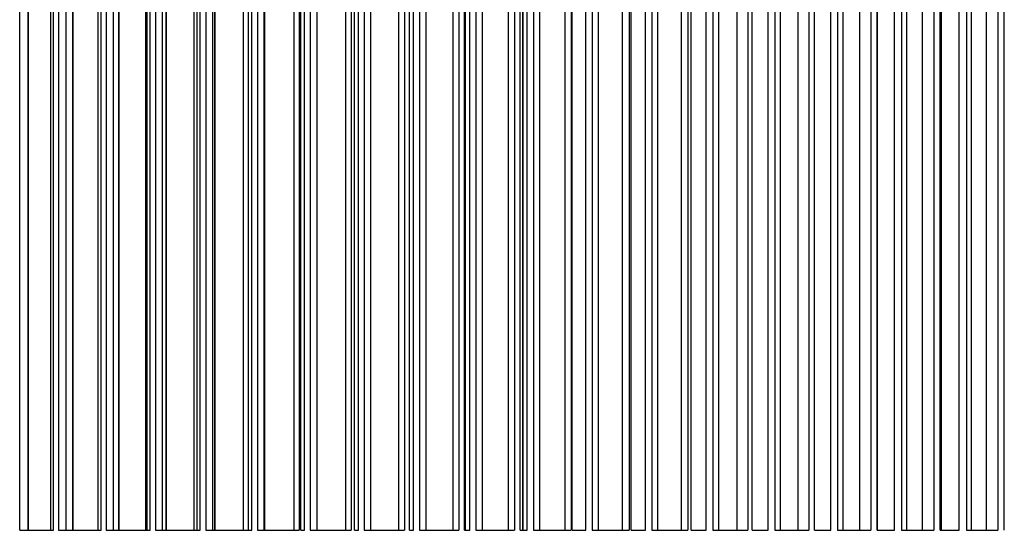
# Model space of a CAD drawing. Units: inches. Extents: x 2 to 86, y 1 to 67.
# Drawn here: x 55.8 to 58.4, y 21.8 to 23.2 of the extents above; entities that cross this region are included whole.
import ezdxf

# ---------------------------------------------------------------- set-up
doc = ezdxf.new("R2010")
doc.units = ezdxf.units.IN
doc.header["$LTSCALE"] = 4
doc.header["$MEASUREMENT"] = 0
doc.layers.add('ASF', color=1, linetype='Continuous')
doc.layers.add('Fan', color=84, linetype='Continuous')

msp = doc.modelspace()

# ---------------------------------------------------------------- linework, layer by layer
at = {"layer": 'ASF'}
for p, q in [((56.36526, 24.52551), (56.36526, 21.82665)), ((56.50207, 24.52551), (56.50207, 21.82665)), ((56.64216, 24.52551), (56.64216, 21.82665)), ((56.78547, 24.52551), (56.78547, 21.82665)), ((56.93194, 24.52551), (56.93194, 21.82665)), ((57.08152, 24.52551), (57.08152, 21.82665)), ((57.23412, 24.52551), (57.23412, 21.82665)), ((57.38968, 24.52717), (57.38968, 21.82665)), ((57.54814, 24.52717), (57.54814, 21.82665)), ((57.70943, 24.52717), (57.70943, 21.82665)), ((57.87348, 24.52717), (57.87348, 21.82665)), ((58.04021, 24.52717), (58.04021, 21.82665)), ((58.20954, 24.52717), (58.20954, 21.82665)), ((58.38142, 24.52717), (58.38142, 21.82665)), ((55.7502, 21.82665), (55.7502, 24.40548)), ((55.85475, 24.40548), (55.85475, 21.82665)), ((55.87482, 21.82665), (55.87482, 24.40548)), ((55.98325, 24.40548), (55.98325, 21.82665)), ((56.003, 21.82665), (56.003, 24.40548)), ((56.11526, 24.40548), (56.11526, 21.82665)), ((56.13468, 21.82665), (56.13468, 24.40548)), ((56.25072, 24.40548), (56.25072, 21.82665)), ((56.26981, 21.82665), (56.26981, 24.40548)), ((56.38958, 24.40548), (56.38958, 21.82665)), ((56.40833, 21.82665), (56.40833, 24.40548)), ((56.53177, 24.40548), (56.53177, 21.82665)), ((56.55017, 21.82665), (56.55017, 24.40548)), ((56.67724, 24.40548), (56.67724, 21.82665)), ((56.69528, 21.82665), (56.69528, 24.40548)), ((56.82591, 24.40548), (56.82591, 21.82665)), ((56.84358, 21.82665), (56.84358, 24.40548)), ((56.97772, 24.40548), (56.97772, 21.82665)), ((56.99502, 21.82665), (56.99502, 24.40548)), ((57.13261, 24.40548), (57.13261, 21.82665)), ((57.14953, 21.82665), (57.14953, 24.40548)), ((57.29051, 24.40548), (57.29051, 21.82665)), ((57.30704, 21.82665), (57.30704, 24.40548)), ((57.45135, 24.40548), (57.45135, 21.82665)), ((57.46748, 21.82665), (57.46748, 24.40548)), ((57.61506, 24.40548), (57.61506, 21.82665)), ((57.63079, 21.82665), (57.63079, 24.40548)), ((57.78156, 24.40548), (57.78156, 21.82665)), ((57.79688, 21.82665), (57.79688, 24.40548)), ((57.95079, 24.40548), (57.95079, 21.82665)), ((57.96569, 21.82665), (57.96569, 24.40548)), ((58.12267, 24.40548), (58.12267, 21.82665)), ((58.13715, 21.82665), (58.13715, 24.40548)), ((58.29713, 24.40548), (58.29713, 21.82665)), ((58.31117, 21.82665), (58.31117, 24.40548)), ((55.77283, 21.82665), (55.77283, 24.38298)), ((55.77406, 21.82665), (55.77406, 24.38298)), ((55.83397, 21.82665), (55.83397, 24.38298)), ((55.84113, 21.82665), (55.84113, 24.38298)), ((55.89323, 21.82665), (55.89323, 24.38298)), ((55.89425, 21.82665), (55.89425, 24.38298)), ((55.96163, 21.82665), (55.96163, 24.38298)), ((55.96925, 21.82665), (55.96925, 24.38298)), ((56.01719, 21.82665), (56.01719, 24.38298)), ((56.01801, 21.82665), (56.01801, 24.38298)), ((56.08989, 21.82665), (56.08989, 24.38298)), ((56.09279, 21.82665), (56.09279, 24.38298)), ((56.10088, 21.82665), (56.10088, 24.38298)), ((56.14465, 21.82665), (56.14465, 24.38298)), ((56.14528, 21.82665), (56.14528, 24.38298)), ((56.21932, 21.82665), (56.21932, 24.38298)), ((56.2274, 21.82665), (56.2274, 24.38298)), ((56.23598, 21.82665), (56.23598, 24.38298)), ((56.27554, 21.82665), (56.27554, 24.38298)), ((56.27602, 21.82665), (56.27602, 24.38298)), ((56.35217, 21.82665), (56.35217, 24.38298)), ((56.3654, 21.82665), (56.3654, 24.38298)), ((56.37447, 21.82665), (56.37447, 24.38298)), ((56.40982, 21.82665), (56.40982, 24.38298)), ((56.41017, 21.82665), (56.41017, 24.38298)), ((56.48836, 21.82665), (56.48836, 24.38298)), ((56.50673, 21.82665), (56.50673, 24.38298)), ((56.51631, 21.82665), (56.51631, 24.38298)), ((56.62785, 21.82665), (56.62785, 24.38298)), ((56.65132, 21.82665), (56.65132, 24.38298)), ((56.66142, 21.82665), (56.66142, 24.38298)), ((56.77056, 21.82665), (56.77056, 24.38298)), ((56.79912, 21.82665), (56.79912, 24.38298)), ((56.80975, 21.82665), (56.80975, 24.38298)), ((56.91644, 21.82665), (56.91644, 24.38298)), ((56.94719, 21.82665), (56.94719, 24.38298)), ((56.95006, 21.82665), (56.95006, 24.38298)), ((56.96123, 21.82665), (56.96123, 24.38298)), ((57.06543, 21.82665), (57.06543, 24.38298)), ((57.09707, 21.82665), (57.09707, 24.38298)), ((57.10396, 24.38298), (57.10396, 21.82665)), ((57.10407, 21.82665), (57.10407, 24.38298)), ((57.11579, 21.82665), (57.11579, 24.38298)), ((57.21745, 21.82665), (57.21745, 24.38298)), ((57.23619, 21.82665), (57.23619, 24.38298)), ((57.27337, 21.82665), (57.27337, 24.38298)), ((57.37244, 21.82665), (57.37244, 24.38298)), ((57.39499, 21.82665), (57.39499, 24.38298)), ((57.4339, 21.82665), (57.4339, 24.38298)), ((57.53034, 21.82665), (57.53034, 24.38298)), ((57.55663, 21.82665), (57.55663, 24.38298)), ((57.5973, 21.82665), (57.5973, 24.38298)), ((57.68087, 21.82665), (57.68087, 24.38298)), ((57.72104, 21.82665), (57.72104, 24.38298)), ((57.76351, 21.82665), (57.76351, 24.38298)), ((57.84442, 21.82665), (57.84442, 24.38298)), ((57.88816, 21.82665), (57.88816, 24.38298)), ((57.93245, 21.82665), (57.93245, 24.38298)), ((58.01067, 21.82665), (58.01067, 24.38298)), ((58.05751, 21.82665), (58.05751, 24.38298)), ((58.05791, 21.82665), (58.05791, 24.38298)), ((58.10404, 21.82665), (58.10404, 24.38298)), ((58.17955, 21.82665), (58.17955, 24.38298)), ((58.22711, 21.82665), (58.22711, 24.38298)), ((58.23021, 21.82665), (58.23021, 24.38298)), ((58.27822, 21.82665), (58.27822, 24.38298)), ((58.35097, 21.82665), (58.35097, 24.38298)), ((58.39924, 21.82665), (58.39924, 24.38298))]:
    msp.add_line(p, q, dxfattribs=at)
at = {"layer": 'Fan'}
for p, q in [((55.7502, 21.82665), (55.77283, 21.82665)), ((55.77283, 21.82665), (55.77406, 21.82665)), ((55.77406, 21.82665), (55.83397, 21.82665)), ((55.83397, 21.82665), (55.84113, 21.82665)), ((55.85475, 21.82665), (55.87482, 21.82665)), ((55.87482, 21.82665), (55.89323, 21.82665)), ((55.89323, 21.82665), (55.89425, 21.82665)), ((55.89425, 21.82665), (55.96163, 21.82665)), ((55.96163, 21.82665), (55.96925, 21.82665)), ((55.98325, 21.82665), (56.003, 21.82665)), ((56.003, 21.82665), (56.01719, 21.82665)), ((56.01719, 21.82665), (56.01801, 21.82665)), ((56.01801, 21.82665), (56.08989, 21.82665)), ((56.08989, 21.82665), (56.09279, 21.82665)), ((56.09279, 21.82665), (56.10088, 21.82665)), ((56.11526, 21.82665), (56.13468, 21.82665)), ((56.13468, 21.82665), (56.14465, 21.82665)), ((56.14465, 21.82665), (56.14528, 21.82665)), ((56.14528, 21.82665), (56.21932, 21.82665)), ((56.21932, 21.82665), (56.2274, 21.82665)), ((56.2274, 21.82665), (56.23598, 21.82665)), ((56.25072, 21.82665), (56.26981, 21.82665)), ((56.26981, 21.82665), (56.27554, 21.82665)), ((56.27554, 21.82665), (56.27602, 21.82665)), ((56.27602, 21.82665), (56.35217, 21.82665)), ((56.35217, 21.82665), (56.36526, 21.82665)), ((56.3654, 21.82665), (56.37447, 21.82665)), ((56.38958, 21.82665), (56.40833, 21.82665)), ((56.40833, 21.82665), (56.40982, 21.82665)), ((56.40982, 21.82665), (56.41017, 21.82665)), ((56.41017, 21.82665), (56.48836, 21.82665)), ((56.48836, 21.82665), (56.50207, 21.82665)), ((56.50673, 21.82665), (56.51631, 21.82665)), ((56.53177, 21.82665), (56.55017, 21.82665)), ((56.55017, 21.82665), (56.62785, 21.82665)), ((56.62785, 21.82665), (56.64216, 21.82665)), ((56.65132, 21.82665), (56.66142, 21.82665)), ((56.67724, 21.82665), (56.69528, 21.82665)), ((56.69528, 21.82665), (56.77056, 21.82665)), ((56.77056, 21.82665), (56.78547, 21.82665)), ((56.79912, 21.82665), (56.80975, 21.82665)), ((56.82591, 21.82665), (56.84358, 21.82665)), ((56.84358, 21.82665), (56.91644, 21.82665)), ((56.91644, 21.82665), (56.93194, 21.82665)), ((56.94719, 21.82665), (56.95006, 21.82665)), ((56.95006, 21.82665), (56.96123, 21.82665)), ((56.97772, 21.82665), (56.99502, 21.82665)), ((56.99502, 21.82665), (57.06543, 21.82665)), ((57.06543, 21.82665), (57.08152, 21.82665)), ((57.09707, 21.82665), (57.10396, 21.82665)), ((57.10396, 21.82665), (57.10407, 21.82665)), ((57.10407, 21.82665), (57.11579, 21.82665)), ((57.13261, 21.82665), (57.14953, 21.82665)), ((57.14953, 21.82665), (57.21745, 21.82665)), ((57.21745, 21.82665), (57.23412, 21.82665)), ((57.23619, 21.82665), (57.27337, 21.82665)), ((57.29051, 21.82665), (57.30704, 21.82665)), ((57.30704, 21.82665), (57.37244, 21.82665)), ((57.37244, 21.82665), (57.38968, 21.82665)), ((57.39499, 21.82665), (57.4339, 21.82665)), ((57.45135, 21.82665), (57.46748, 21.82665)), ((57.46748, 21.82665), (57.53034, 21.82665)), ((57.53034, 21.82665), (57.54814, 21.82665)), ((57.55663, 21.82665), (57.5973, 21.82665)), ((57.61506, 21.82665), (57.63079, 21.82665)), ((57.63079, 21.82665), (57.68087, 21.82665)), ((57.68087, 21.82665), (57.70943, 21.82665)), ((57.72104, 21.82665), (57.76351, 21.82665)), ((57.78156, 21.82665), (57.79688, 21.82665)), ((57.79688, 21.82665), (57.84442, 21.82665)), ((57.84442, 21.82665), (57.87348, 21.82665)), ((57.88816, 21.82665), (57.93245, 21.82665)), ((57.95079, 21.82665), (57.96569, 21.82665)), ((57.96569, 21.82665), (58.01067, 21.82665)), ((58.01067, 21.82665), (58.04021, 21.82665)), ((58.05751, 21.82665), (58.05791, 21.82665)), ((58.05791, 21.82665), (58.10404, 21.82665)), ((58.12267, 21.82665), (58.13715, 21.82665)), ((58.13715, 21.82665), (58.17955, 21.82665)), ((58.17955, 21.82665), (58.20954, 21.82665)), ((58.22711, 21.82665), (58.23021, 21.82665)), ((58.23021, 21.82665), (58.27822, 21.82665)), ((58.29713, 21.82665), (58.31117, 21.82665)), ((58.31117, 21.82665), (58.35097, 21.82665)), ((58.35097, 21.82665), (58.38142, 21.82665))]:
    msp.add_line(p, q, dxfattribs=at)

doc.saveas('drawing.dxf')
